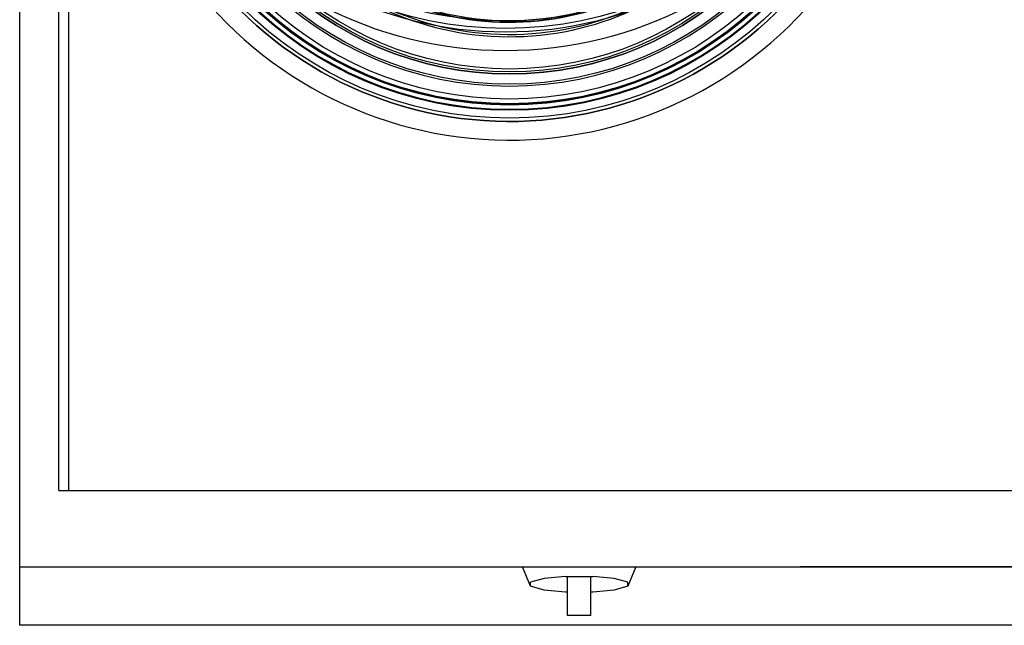
# Model space of a CAD drawing. Units: millimetres. Extents: x 0 to 1000, y -930 to 0.
# Drawn here: x 0 to 504, y -930 to -620 of the extents above; entities that cross this region are included whole.
import ezdxf

# ---------------------------------------------------------------- set-up
doc = ezdxf.new("R2010")
doc.units = ezdxf.units.MM
doc.linetypes.add('AUSGEZOGEN', pattern=[0])
doc.layers.get('0').update_dxf_attribs({"linetype": 'CONTINUOUS'})
for name, color, linetype in [('200-equipborder-2d', 7, 'CONTINUOUS'), ('200-EquipChromium-3D', 9, 'CONTINUOUS'), ('200-equipinternal-2d', 7, 'CONTINUOUS'), ('200-equipsteel-3d', 9, 'CONTINUOUS')]:
    doc.layers.add(name, color=color, linetype=linetype)

# ---------------------------------------------------------------- blocks, each defined once
blk = doc.blocks.new('A$C168E452D')
at = {"extrusion": (-4.01055e-05, -0.00625, 0.99998)}
for centre, radius in [((302.05, 318.95, 31.99), 193.72), ((302.05, 318.95, 31.99), 193.72), ((302.05, 318.95, 15.55), 189.85), ((302.05, 318.95, 15.55), 189.85), ((302.05, 318.95, 22.99), 187.08), ((302.05, 318.95, 22.99), 187.08), ((302.05, 318.95, 22.99), 186.46), ((302.05, 318.95, 24.97), 184.02), ((302.05, 318.95, 24.97), 184.02), ((302.05, 318.95, 57.99), 176.19), ((302.05, 318.95, 57.99), 176.19), ((302.05, 318.95, 57.99), 170.96), ((302.05, 318.95, 57.03), 169.96), ((302.05, 318.95, 57.03), 169.96), ((302.05, 318.95, -7.95), 168.86), ((302.05, 318.95, -7.95), 168.86)]:
    blk.add_circle(centre, radius, dxfattribs=at)
at = {"extrusion": (4.01055e-05, 0.00625, -0.99998)}
for centre, radius in [((-302.05, 318.95, -24.24), 189.25), ((-302.05, 318.95, -24.24), 189.25), ((-302.05, 318.95, -22.99), 186.46), ((-302.05, 318.95, -57.19), 177.17), ((-302.05, 318.95, -57.19), 177.17), ((-302.05, 318.95, -57.99), 170.96)]:
    blk.add_circle(centre, radius, dxfattribs=at)
at = {"extrusion": (-4.01055e-05, -0.00625, 0.99998)}
for centre, radius, start, end in [((302.05, 318.95, -69.01), 145.32, 219.9936, 319.271), ((302.05, 318.95, -68.27), 152.7, 219.9783, 319.2863), ((302.05, 318.95, -68.27), 152.7, 219.9783, 319.2863), ((302.05, 318.95, 32.99), 195.45, 214.6323, 324.6323), ((302.05, 318.95, 32.99), 205, 214.6323, 324.6323), ((302.05, 318.95, 32.99), 205, 214.6323, 324.6323)]:
    blk.add_arc(centre, radius, start, end, dxfattribs=at)
at = {"extrusion": (4.01055e-05, 0.00625, -0.99998)}
for centre, radius, start, end in [((-302.05, 318.95, 69.01), 145.32, 220.729, 320.0064), ((-302.05, 318.95, 68.79), 144.69, 220.729, 320.0064), ((-302.05, 318.95, 68.79), 144.69, 220.729, 320.0064), ((-302.05, 318.95, 69.01), 151.73, 220.7137, 320.0217), ((-302.05, 318.95, 69.01), 151.73, 220.7137, 320.0217), ((-302.05, 318.95, -32.99), 195.45, 215.3677, 325.3677)]:
    blk.add_arc(centre, radius, start, end, dxfattribs=at)
blk = doc.blocks.new('A$C2E177AF9')
at = {"layer": '200-equipinternal-2d', "extrusion": (1.89478e-16, 2.84309e-16, -1)}
for radius in [193.72, 189.85]:
    blk.add_circle((-300, -447.82), radius, dxfattribs=at)
for radius in [195.45, 205]:
    blk.add_arc((-300, -447.82), radius, 215, 325, dxfattribs=at)
at = {"layer": '200-equipsteel-3d', "extrusion": (1.89478e-16, 2.84309e-16, -1)}
blk.add_blockref('A$C168E452D', (-600, -812.46, -870), dxfattribs=at)
blk = doc.blocks.new('A$C202A0F16')
at = {"layer": '200-EquipChromium-3D', "linetype": 'Continuous'}
blk.add_blockref('A$C2E177AF9', (0, 493.09, -850), dxfattribs=at)

msp = doc.modelspace()

# ---------------------------------------------------------------- linework, layer by layer
at = {"layer": '200-equipborder-2d'}
msp.add_line((1000, -900), (400, -900), dxfattribs=at)
at = {"layer": '200-equipinternal-2d', "linetype": 'AUSGEZOGEN'}
for p, q in [((0, -930), (0, 0)), ((20, -861), (20, -85)), ((25, -90), (25, -861)), ((20, -861), (980, -861)), ((0, -900), (1000, -900)), ((261.68, -910), (257.68, -900)), ((315.68, -900), (311.68, -910)), ((268.68, -906), (261.68, -908)), ((261.68, -910), (261.68, -908)), ((279.68, -905), (268.68, -906)), ((279.68, -905), (293.68, -905)), ((280.68, -925), (280.68, -905)), ((292.68, -925), (292.68, -905)), ((304.68, -906), (293.68, -905)), ((311.68, -908), (304.68, -906)), ((311.68, -910), (311.68, -908)), ((268.68, -912), (261.68, -910)), ((279.68, -913), (268.68, -912)), ((280.68, -913), (279.68, -913)), ((293.68, -913), (292.68, -913)), ((304.68, -912), (293.68, -913)), ((311.68, -910), (304.68, -912)), ((292.68, -925), (280.68, -925)), ((1000, -930), (0, -930))]:
    msp.add_line(p, q, dxfattribs=at)

# ---------------------------------------------------------------- block references
at = {"linetype": 'Continuous', "xscale": -1}
msp.add_blockref('A$C202A0F16', (548.89, -476.01, 870), dxfattribs=at)

doc.saveas('drawing.dxf')
